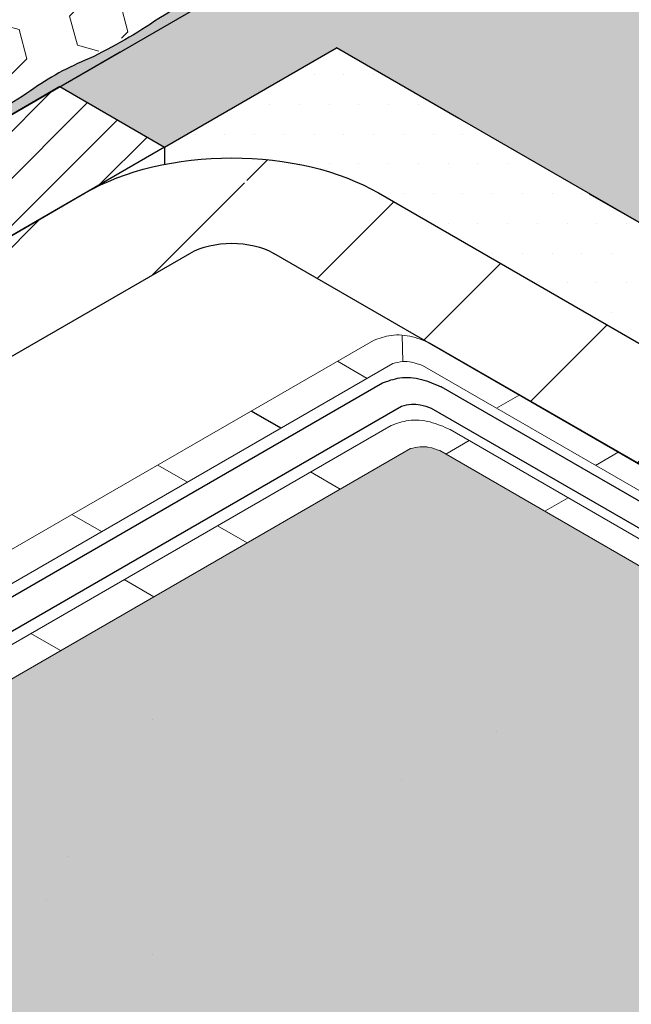
# Model space of a CAD drawing. Extents: x 98 to 2303, y 568 to 3799.
# Drawn here: x 141 to 142, y 1373 to 1375 of the extents above; entities that cross this region are included whole.
import ezdxf

# ---------------------------------------------------------------- set-up
doc = ezdxf.new("R2010")
doc.units = 0
doc.header["$LTSCALE"] = 5
doc.header["$MEASUREMENT"] = 0
doc.linetypes.add('PHANTOMX2', pattern=[5, 2.5, -0.5, 0.5, -0.5, 0.5, -0.5])
for name, color, linetype, lineweight in [('CONCRETE - H', 130, 'CONTINUOUS', 9), ('CONCRETE - L', 132, 'PHANTOMX2', 30), ('DECK COAT - L', 22, 'CONTINUOUS', 9), ('EPOXY ADHESIVE - H', 50, 'CONTINUOUS', 15), ('EPOXY ADHESIVE - L', 52, 'CONTINUOUS', 25), ('FOAM INSERT - H', 150, 'CONTINUOUS', 15), ('MIG FOOT - H', 251, 'CONTINUOUS', 15), ('MIG FOOT - L', 7, 'CONTINUOUS', 30), ('MIG RETAINER - H', 251, 'CONTINUOUS', 20), ('MIG RETAINER - L', 7, 'CONTINUOUS', 25), ('PVC SIDESHEETS-L', 150, 'CONTINUOUS', 25), ('SETTING BED - H', 210, 'CONTINUOUS', 20), ('SETTING BED - L', 212, 'CONTINUOUS', 25)]:
    doc.layers.add(name, color=color, linetype=linetype, lineweight=lineweight)
pattern_1 = [(140, (69.28076535520819, 69.28837366442986), (0.133871221296203, 1.530155056214941), [0.16, -1.76]), (85.00000000000001, (69.28076535520819, 69.28837366442986), (-1.604676551893359, -0.2960028450410666), [0.128, -1.408]), (190.45144446, (69.29192128907485, 69.41588658389652), (-1.470805314066409, 1.234152206351172), [0.1359790762666667, -1.495769838933333]), (136.1842, (68.85409868854153, 69.28837366442986), (0.3531077990252302, 2.276781505432688), [0.2399999999999999, -2.639999999999998]), (186.63563549, (68.88352441014152, 69.47810538709652), (-2.078119681652375, 1.993945484105021), [0.2039687296, -2.243656021333333]), (81.18416399000002, (68.85409868854153, 69.28837366442986), (-2.078119680575979, 1.993945482783516), [0.192, -2.112000002133333]), (111, (68.9607653552082, 69.5017069977632), (0.8589203000860564, 1.273401711186052), [0.16, -1.76]), (56.00000000000004, (68.9607653552082, 69.5017069977632), (-1.54698676276662, 0.5190727080993744), [0.128, -1.408]), (161.45144474, (69.03234204640819, 69.60782380629652), (-0.6880664593202215, 1.792474403690605), [0.1359790719999999, -1.495769838933332]), (127.5, (69.28076535520819, 69.28837366442986), (-0.7101735548401312, 0.02594102467688681), [0, -1.390933333333333, 0, -1.429333333333334, 0, -1.413333333333333]), (97.49999999999996, (69.28076535520819, 69.28837366442986), (-0.8414116520157019, 0.5612150132099171), [0, -0.8149333333333334, 0, -1.358933333333334, 0, -0.5386666666666666]), (57.49999999999999, (69.28076535520819, 68.81264033109652), (0.04811705970001022, 1.138821197167806), [0, -0.5333333333333328, 0, -1.663999999999999, 0, -2.207999999999998]), (47.5, (69.28076535520819, 68.5993069977632), (-0.2135572956422777, 1.244130494597091), [0, -0.6933333333333334, 0, -1.105066666666667, 0, -1.568])]

msp = doc.modelspace()

# ---------------------------------------------------------------- hatches: boundary and pattern name
at = {"layer": 'CONCRETE - H'}
h = msp.add_hatch(dxfattribs=at)
h.set_pattern_fill('AR-CONC', color=256, scale=0.2133333333333333, angle=90, style=0)
h.set_pattern_definition(pattern_1)
edge = h.paths.add_edge_path()
edge.add_line((143.8826266460153, 1376.577273777649), (140.952032516321, 1374.885294467985))
edge.add_line((140.952032516321, 1374.885294467985), (141.1685388672682, 1374.760294467984))
edge.add_line((141.1685388672683, 1374.760294467984), (141.524042295522, 1374.965544467985))
edge.add_line((141.524042295522, 1374.965544467985), (146.6483679806785, 1372.007013654244))
edge.add_spline(control_points=[(146.6483679806785, 1372.007013654244), (146.4095513134593, 1372.413622591617), (146.0271849942815, 1373.064638973927), (144.9080987496261, 1373.981165902894), (146.2788824374904, 1374.808389027085), (147.283334578647, 1373.147168010691), (148.5668277610132, 1373.37644540013), (149.2234586821191, 1373.493742963908)], knot_values=[0, 0, 0, 0, 1.536952886030095, 2.460795658125956, 3.182210015124535, 4.952706218356639, 6.807280380159447, 6.807280380159447, 6.807280380159447, 6.807280380159447], degree=3, periodic=0)
edge.add_line((149.2234586821194, 1373.493742963908), (143.8826266460153, 1376.577273777649))
h = msp.add_hatch(dxfattribs=at)
h.set_pattern_fill('AR-CONC', color=256, scale=0.2133333333333333, angle=90, style=0)
h.set_pattern_definition(pattern_1)
edge = h.paths.add_edge_path()
edge.add_line((145.5177514455606, 1372.659775415145), (145.5177514455602, 1372.358436948414))
edge.add_line((145.5177514455602, 1372.358436948414), (146.5643233036819, 1371.754198404401))
edge.add_line((146.5643233036819, 1371.754198404401), (146.5643233036819, 1371.299857219237))
edge.add_spline(control_points=[(146.5643233036632, 1371.299857219231), (146.6399490316299, 1371.320884506219), (146.7827447068804, 1371.438091580961), (146.7005324358245, 1371.786160603182), (146.6483679806785, 1372.007013654244)], knot_values=[2.948296913168465, 2.948296913168465, 2.948296913168465, 2.948296913168465, 3.278595112518746, 3.852008689613894, 3.852008689613894, 3.852008689613894, 3.852008689613894], degree=3, periodic=0)
edge.add_line((146.6483679806785, 1372.007013654244), (145.5177514455606, 1372.659775415145))
edge = h.paths.add_edge_path()
edge.add_line((146.4678500762643, 1371.698120630934), (146.2950143616222, 1371.797907377308))
edge.add_line((146.2950143616222, 1371.797907377308), (146.2950143616216, 1371.290816613547))
edge.add_spline(control_points=[(146.2950143616216, 1371.290816613547), (146.3583424677722, 1371.28416271365), (146.4163350250232, 1371.281641526567), (146.4678500762585, 1371.284809992207)], knot_values=[2.638375366766013, 2.638375366766013, 2.638375366766013, 2.638375366766013, 2.822222940121935, 2.822222940121935, 2.822222940121935, 2.822222940121935], degree=3, periodic=0)
edge.add_line((146.4678500762643, 1371.284809992207), (146.4678500762643, 1371.698120630934))
edge = h.paths.add_edge_path()
edge.add_line((146.2950143616222, 1371.797907377308), (146.0684831891049, 1371.829338217598))
edge.add_line((146.0684831891049, 1371.829338217598), (146.0684831891051, 1371.325647576119))
edge.add_spline(control_points=[(146.0684831891051, 1371.325647576119), (146.1494241351004, 1371.31042541449), (146.2254393031948, 1371.298126882276), (146.2950143616216, 1371.290816613547)], knot_values=[2.436392291077333, 2.436392291077333, 2.436392291077333, 2.436392291077333, 2.638375366766013, 2.638375366766013, 2.638375366766013, 2.638375366766013], degree=3, periodic=0)
edge.add_line((146.2950143616216, 1371.290816613547), (146.2950143616222, 1371.797907377308))
edge = h.paths.add_edge_path()
edge.add_line((146.0684831891049, 1371.829338217598), (144.8950561715789, 1372.50681662204))
edge.add_line((144.8950561715789, 1372.50681662204), (144.8950561715786, 1371.523655733351))
edge.add_spline(control_points=[(144.8950561715836, 1371.523655733351), (145.0289993888099, 1371.515178147289), (145.4422327447832, 1371.466983427601), (145.8428520594757, 1371.36808090182), (146.0684831891051, 1371.325647576119)], knot_values=[1.581669927310062, 1.581669927310062, 1.581669927310062, 1.581669927310062, 1.873343898533405, 2.436392291077333, 2.436392291077333, 2.436392291077333, 2.436392291077333], degree=3, periodic=0)
edge.add_line((146.0684831891051, 1371.325647576119), (146.0684831891048, 1371.829338217598))
edge = h.paths.add_edge_path()
edge.add_line((144.8950561715789, 1372.50681662204), (144.3493230647882, 1372.624734244882))
edge.add_line((144.3493230647882, 1372.624734244882), (144.3493230647888, 1371.496619453014))
edge.add_spline(control_points=[(144.3493230647895, 1371.496619453014), (144.4917130688522, 1371.530626509842), (144.6846591290993, 1371.536972264577), (144.8950561715836, 1371.523655733351)], knot_values=[1.123510550628997, 1.123510550628997, 1.123510550628997, 1.123510550628997, 1.581669927310062, 1.581669927310062, 1.581669927310062, 1.581669927310062], degree=3, periodic=0)
edge.add_line((144.8950561715786, 1371.523655733351), (144.8950561715789, 1372.50681662204))
edge = h.paths.add_edge_path()
edge.add_line((144.3493230647882, 1372.624734244882), (144.1159406190227, 1372.759477662769))
edge.add_line((144.1159406190227, 1372.759477662769), (141.7377721279886, 1374.132513881244))
edge.add_spline(control_points=[(141.7377721279886, 1374.132513881244), (141.7303975496281, 1374.135128891201), (141.717247576827, 1374.139791843866), (141.6961720344691, 1374.141495836162), (141.6834974263448, 1374.138342671123), (141.6767886183927, 1374.136673666568)], knot_values=[0, 0, 0, 0, 0.02341516480431355, 0.04175273015794455, 0.0623741389744118, 0.0623741389744118, 0.0623741389744118, 0.0623741389744118], degree=3, periodic=0)
edge.add_line((141.6767886183917, 1374.136673666568), (140.5784615071004, 1373.502554213205))
edge.add_line((140.5784615071004, 1373.502554213205), (140.5784615071004, 1372.950975790721))
edge.add_line((140.5784615071003, 1372.950975790721), (144.3493230647891, 1370.773867855313))
edge.add_line((144.3493230647891, 1370.773867855313), (144.3493230647891, 1370.833235160464))
edge.add_spline(control_points=[(144.3493230647891, 1370.833235160464), (144.2148385597491, 1371.011063563016), (144.0030020493565, 1371.324347284609), (144.2044193265826, 1371.462012040139), (144.3493230647895, 1371.496619453014)], knot_values=[0.1087782546364697, 0.1087782546364697, 0.1087782546364697, 0.1087782546364697, 0.6572628894072321, 1.123510550628997, 1.123510550628997, 1.123510550628997, 1.123510550628997], degree=3, periodic=0)
edge.add_line((144.3493230647888, 1371.496619453014), (144.3493230647882, 1372.624734244882))
at = {"layer": 'EPOXY ADHESIVE - H'}
h = msp.add_hatch(dxfattribs=at)
h.set_pattern_fill('AR-SAND', color=256, scale=0.04, style=0)
h.set_pattern_definition([(37.50000000000001, (-1.278182080718466, -50.90466735106884), (-0.002519734324384326, 0.07707295076052635), [0, -0.0608, 0, -0.068, 0, -0.065]), (7.499999999999999, (-1.278182080718466, -50.90466735106884), (0.07079106821070909, 0.1128858426091896), [0, -0.0328, 0, -0.05480000000000001, 0, -0.021]), (327.5, (-1.327382080718451, -50.90466735106884), (0.1245656744700598, 0.0002263621414785977), [0, -0.02, 0, -0.07200000000000001, 0, -0.094]), (317.5, (-1.327382080718451, -50.90466735106884), (0.1202450641828917, 0.03510702259736997), [0, -0.01, 0, -0.0472, 0, -0.05400000000000001])])
edge = h.paths.add_edge_path()
edge.add_arc((141.2367942630069, 1374.390194530929), 0.5968496100188934, 112.07627733176011, 125.37537575461911, ccw=False)
edge.add_arc((140.5334413311057, 1375.939284173539), 1.105208208730843, 295.6855617737062, 304.3145236819065)
edge.add_arc((151.7308978953415, 1357.279658966099), 20.65831825861531, 119.21149226424009, 120.78859319136501, ccw=False)
edge.add_arc((139.406605573138, 1379.687364223571), 4.91760357353858, 297.1278301987284, 302.8722552568703)
edge.add_arc((145.0318782699028, 1370.878465380704), 5.534345530861629, 117.7139830244204, 122.28610243119331, ccw=False)
edge.add_arc((139.721416830278, 1380.8690047836), 5.780016208865335, 298.2598334810588, 301.7402519745423)
edge.add_arc((144.2015281473332, 1373.753009860994), 2.629414422520488, 116.8091489116421, 123.19093654397949, ccw=False)
edge.add_line((143.0156094919312, 1376.09979854942), (143.3728318220172, 1376.305977933899))
edge.add_line((143.3728318220174, 1376.305977933899), (143.3927801413701, 1376.294460766351))
edge.add_line((143.3927801413699, 1376.294460766351), (139.7176085829792, 1374.17259947779))
edge.add_arc((139.7128045637796, 1374.041881034477), 0.1308066895186792, 87.89527630483865, 114.2231577161282)
edge.add_arc((139.1342368973942, 1375.181758262736), 1.147657423430585, 297.2172304713253, 303.3953359658174)
edge.add_arc((140.586845921646, 1373.03573598033), 1.443920687673865, 115.3517498822817, 124.6483355733298, ccw=False)
edge.add_arc((139.2859617398881, 1375.743919940856), 1.560542286801254, 295.940284827581, 304.0598006279955)
edge.add_arc((141.4447581873869, 1372.456903927037), 2.372228591445927, 117.20736235348289, 122.79272310212329, ccw=False)
edge.add_arc((139.309380889581, 1376.565266643372), 2.25799078593282, 297.7331454633375, 302.2669399922488)
edge.add_arc((146.4302105704949, 1364.679376734263), 11.59845436715777, 119.33535554024971, 120.66472991537299, ccw=False)
edge.add_arc((139.9916239246452, 1376.208777890098), 1.607287022947384, 298.0682801925661, 304.0366522449243)
at = {"layer": 'FOAM INSERT - H'}
h = msp.add_hatch(dxfattribs=at)
h.set_pattern_fill('HEX', color=256, scale=0.5, angle=45, style=0)
h.set_pattern_definition([(45, (69.28076535520819, 69.28837366442986), (-0.07654655446197431, 0.07654655446197432), [0.0625, -0.125]), (165, (69.28076535520819, 69.28837366442986), (-0.0280179835052517, -0.104564537967226), [0.0625, -0.125]), (105, (69.32495952903236, 69.33256783825402), (-0.104564537967226, -0.02801798350525164), [0.0625, -0.125])])
h.paths.add_polyline_path([(143.0106896113695, 1371.999059119668), (140.5784615071003, 1372.950975790721), (140.5784615070999, 1366.950975790721), (143.0155376574886, 1365.543842923684)])
edge = h.paths.add_edge_path()
edge.add_spline(control_points=[(141.7377721279886, 1374.132513881244), (141.7303975496281, 1374.135128891201), (141.7172475768269, 1374.139791843865), (141.6961720344696, 1374.141495836162), (141.6834974263448, 1374.138342671126), (141.6767886183927, 1374.136673666571)], knot_values=[0, 0, 0, 0, 0.02341516480432979, 0.04175273015781901, 0.06237413897375161, 0.06237413897375161, 0.06237413897375161, 0.06237413897375161], degree=3, periodic=0)
edge.add_line((141.676788618392, 1374.136673666568), (140.5784615071004, 1373.502554213205))
edge.add_line((140.5784615071004, 1373.502554213205), (140.5784615071003, 1372.950975790721))
edge.add_line((140.5784615071003, 1372.950975790721), (143.0106896113695, 1371.999059119668))
edge.add_line((143.0106896113695, 1371.999059119668), (143.0156094919312, 1373.394754135192))
edge.add_line((143.0156094919312, 1373.394754135192), (141.7377721279885, 1374.132513881244))
h.paths.add_polyline_path([(143.0156094919312, 1376.076701190366), (140.9520325163215, 1374.885294467984), (141.1685388672683, 1374.760294467984), (141.524042295522, 1374.965544467985), (143.0156094919311, 1374.104387745623)])
h = msp.add_hatch(dxfattribs=at)
h.set_pattern_fill('HEX', color=256, scale=0.5, angle=45, style=0)
h.set_pattern_definition([(45, (-1.278182080718466, -50.90466735106884), (-0.07654655446197431, 0.07654655446197432), [0.0625, -0.125]), (165, (-1.278182080718466, -50.90466735106884), (-0.0280179835052517, -0.104564537967226), [0.0625, -0.125]), (105, (-1.233987906894299, -50.86047317724478), (-0.104564537967226, -0.02801798350525164), [0.0625, -0.125])])
edge = h.paths.add_edge_path()
edge.add_spline(control_points=[(139.202817833848, 1374.086044264011), (139.1754284402366, 1374.071574119316), (139.1607521752571, 1374.073353160335), (139.1538324689284, 1374.074719860216)], knot_values=[3.411367435493172, 3.411367435493172, 3.411367435493172, 3.411367435493172, 3.439761180938535, 3.439761180938535, 3.439761180938535, 3.439761180938535], degree=3, periodic=0)
edge.add_spline(control_points=[(139.1538324689284, 1374.074719860216), (139.1519564724431, 1374.075425826153), (139.1441617226667, 1374.078473825085), (139.1341010528549, 1374.086904273901)], knot_values=[3.351622753287545, 3.351622753287545, 3.351622753287545, 3.351622753287545, 3.381717662439892, 3.381717662439892, 3.381717662439892, 3.381717662439892], degree=3, periodic=0)
edge.add_spline(control_points=[(139.1341010528542, 1374.0869042739), (139.1230781254651, 1374.100235501596), (139.116237213336, 1374.110410495147), (139.1470813708779, 1374.132546074495)], knot_values=[3.059181761298082, 3.059181761298082, 3.059181761298082, 3.059181761298082, 3.09070710120284, 3.09070710120284, 3.09070710120284, 3.09070710120284], degree=3, periodic=0)
edge.add_line((139.1470813708779, 1374.132546074495), (139.4163863377534, 1374.288029369615))
edge.add_line((139.4163863377535, 1374.288029369615), (139.2540065745447, 1374.381779369616))
edge.add_line((139.2540065745445, 1374.381779369616), (140.9941391982729, 1375.385232830881))
edge.add_line((140.9941391982729, 1375.385232830882), (141.2778946735078, 1375.09821213179))
edge.add_arc((201.6905689619095, 1268.333700965402), 122.6717247750042, 119.503341619532, 120.2663999881959)
edge.add_line((139.8614171558011, 1374.28419905867), (139.6481960013287, 1374.155618115857))
edge.add_line((139.6481960013286, 1374.155618115857), (139.4857596407273, 1374.249400792378))
edge.add_line((139.4857596407273, 1374.249400792378), (139.2028178338493, 1374.086044264011))
at = {"layer": 'MIG FOOT - H'}
h = msp.add_hatch(dxfattribs=at)
h.set_pattern_fill('ANSI31', color=256, scale=1.9685, style=0)
h.set_pattern_definition([(45, (-3574.612048144382, -1244.063064752627), (-0.1739924623457148, 0.1739924623457148), [])])
edge = h.paths.add_edge_path()
edge.add_ellipse((141.3075359445761, 1374.490544467985), major_axis=(0.1224744871390476, 1.041560805920112e-13), ratio=0.5773502691881226, start_angle=45.00000000001867, end_angle=134.9999999997251)
edge.add_line((141.2209334041981, 1374.540544467984), (140.4956371285284, 1374.121794467985))
edge.add_line((140.4956371285284, 1374.121794467985), (140.2791307775823, 1374.246794467985))
edge.add_line((140.2791307775824, 1374.246794467985), (141.0044270532578, 1374.665544467988))
edge.add_ellipse((141.3075359445761, 1374.490544467985), major_axis=(0.4286607049869454, -6.805498477328387e-14), ratio=0.5773502691899214, start_angle=44.99999999999619, end_angle=135.0000000000242, ccw=False)
edge.add_line((141.6106448359057, 1374.665544467982), (144.5010046210314, 1372.996794467985))
edge.add_line((144.5010046210316, 1372.996794467985), (144.2844982700855, 1372.871794467985))
edge.add_line((144.2844982700853, 1372.871794467985), (141.3840103230516, 1374.546391964986))
at = {"layer": 'MIG RETAINER - H'}
h = msp.add_hatch(dxfattribs=at)
h.set_pattern_fill('ANSI31', color=256, scale=0.55, style=0)
h.set_pattern_definition([(45, (-75.79345880809672, -15.67701580118728), (-0.04861359120657514, 0.04861359120657515), [])])
h.paths.add_polyline_path([(140.9520325163216, 1374.885294467984), (141.1685388672672, 1374.760294467985), (140.2791307775824, 1374.246794467985), (140.3579390893262, 1374.201294467985), (140.3594530416624, 1374.200400602218), (140.3609319670956, 1374.199487399198), (140.3623751248522, 1374.198555316336), (140.3637817920776, 1374.197604820496), (140.3651512641906, 1374.19663638777), (140.3664828552439, 1374.195650503232), (140.367775898261, 1374.194647660696), (140.3690297455775, 1374.193628362472), (140.3702437691586, 1374.192593119111), (140.3714173609166, 1374.191542449152), (140.3725499330178, 1374.190476878861), (140.3736409181724, 1374.189396941965), (140.3746897699218, 1374.188303179391), (140.3756959629111, 1374.187196138986), (140.3766589931538, 1374.186076375253), (140.3775783782816, 1374.184944449065), (140.3784536577875, 1374.183800927386), (140.3792843932565, 1374.18264638299), (140.3800701685852, 1374.181481394173), (140.3808105901912, 1374.18030654446), (140.3815052872073, 1374.179122422315), (140.3821539116695, 1374.17792962085), (140.3827561386915, 1374.17672873752), (140.3833116666264, 1374.175520373831), (140.3838202172189, 1374.174305135034), (140.3842815357429, 1374.173083629826), (140.3846953911304, 1374.17185647004), (140.385061576088, 1374.170624270343), (140.385379907198, 1374.169387647926), (140.3856502250137, 1374.168147222196), (140.3858723941366, 1374.166903614463), (140.3860463032849, 1374.165657447632), (140.3861718653511, 1374.16440934589), (140.3862490174419, 1374.163159934394), (140.3862777209137, 1374.161909838956), (140.386257961389, 1374.16065968573), (140.3861897487652, 1374.159410100901), (140.3860731172085, 1374.158161710366), (140.3859081251389, 1374.156915139427), (140.3856948551979, 1374.155671012473), (140.3854334142092, 1374.154429952669), (140.3851239331254, 1374.153192581644), (140.3847665669602, 1374.151959519179), (140.3843614947143, 1374.150731382898), (140.3839089192818, 1374.149508787955), (140.3834090673508, 1374.148292346732), (140.3828621892905, 1374.147082668526), (140.3822685590246, 1374.145880359246), (140.3816284738925, 1374.144686021113), (140.380942254505, 1374.143500252354), (140.380210244579, 1374.142323646902), (140.3794328107672, 1374.141156794102), (140.3786103424752, 1374.140000278414), (140.3777432516658, 1374.138854679119), (140.3768319726514, 1374.137720570033), (140.3758769618791, 1374.136598519213), (140.3748786977007, 1374.135489088678), (140.3738376801307, 1374.134392834127), (140.3727544306009, 1374.133310304658), (140.3716294916942, 1374.132242042493), (140.3704634268772, 1374.13118858271), (140.3692568202143, 1374.130150452971), (140.3680102760775, 1374.129128173261), (140.3667244188427, 1374.128122255624), (140.3665127408244, 1374.128244467985), (140.3660177166566, 1374.127966610049), (140.3655093256504, 1374.127696917255), (140.3649879716924, 1374.127435603857), (140.3644540689668, 1374.127182877454), (140.3639080416278, 1374.126938938821), (140.3633503234609, 1374.126703981753), (140.3627813575399, 1374.12647819291), (140.3622015958735, 1374.126261751667), (140.3616114990488, 1374.126054829974), (140.361011535861, 1374.125857592217), (140.360402182946, 1374.125670195089), (140.359783924398, 1374.125492787468), (140.3591572513858, 1374.125325510293), (140.3585226617633, 1374.125168496455), (140.3578806596745, 1374.125021870691), (140.357231755152, 1374.12488574949), (140.3565764637105, 1374.124760240989), (140.3559153059404, 1374.124645444897), (140.3552488070918, 1374.124541452414), (140.3545774966585, 1374.124448346155), (140.3539019079551, 1374.124366200089), (140.3532225776976, 1374.124295079473), (140.3525400455726, 1374.124235040811), (140.3518548538109, 1374.124186131798), (140.3511675467564, 1374.124148391291), (140.3504786704334, 1374.124121849271), (140.349788772113, 1374.124106526824), (140.3490983998772, 1374.124102436125), (140.3484081021868, 1374.124109580422), (140.3477184274406, 1374.12412795404), (140.347029923545, 1374.124157542381), (140.3463431374734, 1374.124198321941), (140.3456586148381, 1374.124250260321), (140.3449768994505, 1374.12431331626), (140.3442985328918, 1374.124387439663), (140.3436240540838, 1374.124472571646), (140.3429539988608, 1374.124568644573), (140.3422888995405, 1374.124675582123), (140.341629284504, 1374.124793299339), (140.3409756777766, 1374.124921702702), (140.3403285986096, 1374.125060690203), (140.339688561068, 1374.125210151425), (140.3390560736245, 1374.12536996763), (140.3384316387514, 1374.125540011853), (140.3378157525253, 1374.125720149005), (140.33720890423, 1374.125910235978), (140.3366115759709, 1374.126110121759), (140.3360242422895, 1374.12631964755), (140.3354473697868, 1374.126538646896), (140.3348814167536, 1374.126766945814), (140.3343268328053, 1374.127004362936), (140.3337840585266, 1374.127250709648), (140.3332535251179, 1374.127505790241), (140.3327356540574, 1374.12776940207), (140.3322308567612, 1374.128041335711), (140.3317395342621, 1374.128321375128), (140.3312620768847, 1374.128609297848), (140.3307988639415, 1374.128904875133), (140.3303502634271, 1374.129207872164), (140.3299166317269, 1374.129518048229), (140.3294983133364, 1374.129835156911), (140.3290956405844, 1374.130158946287), (140.3287089333701, 1374.130489159125), (140.3283384989081, 1374.130825533091), (140.3282999776092, 1374.130803292808), (140.3240547356361, 1374.134437683652), (140.3194850178445, 1374.137938452575), (140.3146034159849, 1374.141295953288), (140.309423381198, 1374.144500934279), (140.3039591869474, 1374.147544564295), (140.2982258896927, 1374.150418456687), (140.2922392874013, 1374.153114692509), (140.2860158760154, 1374.155625842349), (140.2795728039989, 1374.157944986792), (140.272927825087, 1374.160065735488), (140.2660992493638, 1374.161982244765), (140.2591058928089, 1374.163689233726), (140.2519670254537, 1374.165181998803), (140.2447023182799, 1374.166456426716), (140.2373317890185, 1374.167509005809), (140.22987574699, 1374.168336835726), (140.222354737145, 1374.1689376354), (140.2147894834493, 1374.169309749342), (140.2072008317823, 1374.1694521522), (140.1996096924974, 1374.169364451588), (140.1920369828005, 1374.16904688916), (140.1845035691162, 1374.168500339955), (140.1770302095906, 1374.167726309974), (140.1696374968894, 1374.166726932041), (140.1623458014614, 1374.165504959916), (140.1551752154018, 1374.164063760716), (140.1481454970933, 1374.162407305631), (140.14127601676, 1374.160540158986), (140.1345857030944, 1374.158467465658), (140.128092991099, 1374.156194936905), (140.1218157712908, 1374.153728834629), (140.1157713404016, 1374.151075954115), (140.1099763537197, 1374.148243605314), (140.1044467791948, 1374.145239592697), (140.0991978534409, 1374.14207219375), (140.09424403975, 1374.138750136167), (140.0895989882399, 1374.1352825738), (140.0852754982409, 1374.131679061436), (140.0812854830287, 1374.12794952847), (140.0776399369981, 1374.124104251541), (140.0743489053645, 1374.120153826221), (140.0714214564893, 1374.116109137814), (140.0688656568895, 1374.111981331365), (140.0666885490109, 1374.107781780948), (140.0648961318231, 1374.103522058325), (140.0634933442907, 1374.099213901063), (140.0624840517605, 1374.094869180189), (140.061871035316, 1374.090499867479), (140.061655984108, 1374.086118002472), (140.0618394907067, 1374.081735659295), (140.0624210494629, 1374.077364913392), (140.063399057906, 1374.073017808251), (140.0647708211561, 1374.068706322218), (140.0665325593509, 1374.064442335493), (140.0686794180628, 1374.060237597391), (140.0712054816726, 1374.05610369397), (140.0741037896714, 1374.052052016105), (140.0773663558391, 1374.048093728098), (140.0809841902507, 1374.04423973692), (140.0849473240489, 1374.040500662152), (140.0892448369095, 1374.03688680673), (140.0938648871381, 1374.033408128546), (140.0987947442927, 1374.030074213016), (140.1040208242686, 1374.026894246668), (140.1187388780847, 1374.018396774336), (140.1187435889351, 1374.018411502283), (140.1187483043552, 1374.018426229743), (140.1187530243439, 1374.018440956715), (140.1187577489013, 1374.0184556832), (140.118762478027, 1374.018470409195), (140.1187672117221, 1374.0184851347), (140.1187719499853, 1374.018499859716), (140.118776692816, 1374.018514584242), (140.1187814402151, 1374.018529308277), (140.1187861921823, 1374.018544031822), (140.1187909487168, 1374.018558754874), (140.1187957098193, 1374.018573477434), (140.1188004754888, 1374.018588199501), (140.118805245726, 1374.018602921076), (140.1188100205304, 1374.018617642157), (140.1188147999012, 1374.018632362744), (140.118819583839, 1374.018647082836), (140.1188243723431, 1374.018661802434), (140.1188291654143, 1374.018676521536), (140.1188339630512, 1374.018691240143), (140.1188387652548, 1374.018705958252), (140.1188435720244, 1374.018720675865), (140.1188483833598, 1374.018735392981), (140.1188531992609, 1374.018750109599), (140.1188580197272, 1374.018764825719), (140.1188628447594, 1374.01877954134), (140.118867674357, 1374.018794256461), (140.1188725085196, 1374.018808971083), (140.1188773472465, 1374.018823685205), (140.1188821905386, 1374.018838398826), (140.1188870383953, 1374.018853111947), (140.1188918908167, 1374.018867824565), (140.1188967478022, 1374.018882536682), (140.1189016093524, 1374.018897248295), (140.118906475466, 1374.018911959407), (140.1189113461437, 1374.018926670014), (140.1189162213852, 1374.018941380117), (140.1189211011899, 1374.018956089717), (140.1189259855582, 1374.018970798811), (140.1189308744899, 1374.0189855074), (140.1189357679841, 1374.019000215484), (140.1189406660417, 1374.019014923061), (140.1189455686619, 1374.019029630131), (140.1189504758449, 1374.019044336694), (140.1189553875904, 1374.019059042749), (140.1189603038976, 1374.019073748296), (140.1189652247674, 1374.019088453336), (140.1189701501994, 1374.019103157864), (140.1189750801923, 1374.019117861884), (140.1189800147478, 1374.019132565394), (140.1189849538646, 1374.019147268393), (140.1189898975428, 1374.019161970882), (140.1189948457818, 1374.019176672858), (140.1189997985816, 1374.019191374323), (140.1190047559432, 1374.019206075275), (140.1190097178646, 1374.019220775715), (140.1190146843469, 1374.019235475641), (140.1190196553893, 1374.019250175053), (140.1190246309922, 1374.019264873951), (140.1190296111558, 1374.019279572335), (140.1190345958787, 1374.019294270202), (140.1190395851613, 1374.019308967555), (140.1190445790034, 1374.019323664391), (140.1190495774051, 1374.01933836071), (140.1224516279826, 1374.017897440121), (140.1259250261678, 1374.016514422935), (140.1294668163355, 1374.015190486006), (140.1330739846621, 1374.013926755915), (140.1367434616922, 1374.01272430801), (140.1404721249498, 1374.011584165493), (140.1442568015957, 1374.010507298548), (140.1480942711268, 1374.009494623515), (140.1519812681165, 1374.008547002112), (140.1559144849948, 1374.007665240702), (140.1598905748601, 1374.006850089602), (140.1639061543308, 1374.006102242452), (140.1679578064202, 1374.005422335618), (140.1720420834478, 1374.004810947654), (140.1761555099717, 1374.004268598811), (140.1802945857443, 1374.003795750591), (140.1844557886922, 1374.003392805356), (140.1886355779149, 1374.003060105983), (140.1928303966958, 1374.002797935578), (140.1970366755283, 1374.002606517232), (140.2012508351542, 1374.002486013826), (140.2054692896099, 1374.002436527902), (140.2096884492773, 1374.002458101568), (140.2139047239372, 1374.002550716468), (140.2181145258259, 1374.002714293791), (140.2223142726882, 1374.002948694345), (140.2265003908239, 1374.003253718671), (140.230669318131, 1374.003629107213), (140.2348175071351, 1374.004074540542), (140.2389414280087, 1374.004589639625), (140.2430375715751, 1374.005173966146), (140.247102452294, 1374.005827022883), (140.2511326112278, 1374.00654825413), (140.2551246189846, 1374.007337046168), (140.2590750786366, 1374.008192727787), (140.2629806286108, 1374.009114570862), (140.2668379455497, 1374.010101790966), (140.2706437471367, 1374.011153548042), (140.2743947948952, 1374.012268947117), (140.2780878969361, 1374.01344703906), (140.2817199106812, 1374.014686821396), (140.2852877455332, 1374.015987239153), (140.2887883655055, 1374.017347185767), (140.29221879181, 1374.018765504012), (140.2955761053854, 1374.020240986998), (140.2988574493863, 1374.021772379187), (140.302060031611, 1374.02335837747), (140.3051811268797, 1374.02499763227), (140.3082180793517, 1374.026688748691), (140.3111683047873, 1374.028430287708), (140.3140292927446, 1374.03022076739), (140.3167986087162, 1374.03205866416), (140.3194738962027, 1374.033942414093), (140.322052878716, 1374.035870414245), (140.3245333617171, 1374.03784102402), (140.3269132344828, 1374.039852566561), (140.3291904719037, 1374.041903330183), (140.3313631362041, 1374.043991569824), (140.3334293785949, 1374.046115508535), (140.335387440844, 1374.048273338989), (140.3372356567729, 1374.050463225016), (140.3389724536762, 1374.052683303175), (140.3405963536561, 1374.054931684327), (140.3421059748989, 1374.05720645525), (140.3423197562972, 1374.057461744933), (140.3425472684241, 1374.057713047662), (140.3427882884837, 1374.057960117345), (140.343042580452, 1374.058202712032), (140.3433098953089, 1374.05844059416), (140.3435899712817, 1374.058673530777), (140.3438825340999, 1374.058901293775), (140.3441872972662, 1374.059123660113), (140.344503962335, 1374.059340412035), (140.3448322192059, 1374.059551337282), (140.3451717464272, 1374.059756229301), (140.3455222115099, 1374.059954887449), (140.3458832712547, 1374.060147117184), (140.3462545720865, 1374.060332730262), (140.3466357504021, 1374.06051154492), (140.3470264329248, 1374.060683386046), (140.3474262370716, 1374.060848085365), (140.3478347713262, 1374.061005481591), (140.3482516356234, 1374.06115542059), (140.3486764217407, 1374.061297755532), (140.349108713699, 1374.061432347032), (140.349548088167, 1374.061559063289), (140.3499941148793, 1374.061677780214), (140.350446357055, 1374.061788381551), (140.3509043718279, 1374.061890758992), (140.3513677106771, 1374.06198481228), (140.3518359198704, 1374.062070449313), (140.3523085409031, 1374.06214758623), (140.3527851109536, 1374.062216147491), (140.3532651633306, 1374.062276065958), (140.3537482279337, 1374.062327282954), (140.3542338317124, 1374.062369748323), (140.3547214991297, 1374.062403420481), (140.3552107526279, 1374.062428266454), (140.3557011130965, 1374.062444261911), (140.3561921003395, 1374.062451391187), (140.3566832335489, 1374.062449647302), (140.3571740317725, 1374.062439031963), (140.3576640143869, 1374.062419555565), (140.3581527015669, 1374.06239123718), (140.3586396147568, 1374.062354104542), (140.3591242771365, 1374.062308194011), (140.3596062140909, 1374.062253550548), (140.3600849536747, 1374.062190227662), (140.3605600270728, 1374.062118287364), (140.3610309690596, 1374.062037800102), (140.361497318456, 1374.061948844696), (140.3619586185816, 1374.061851508256), (140.3624144176974, 1374.061745886103), (140.362864269455, 1374.061632081666), (140.3633077333272, 1374.061510206393), (140.3637443750447, 1374.061380379632), (140.3641737670157, 1374.061242728518), (140.3645954887511, 1374.061097387848), (140.3650091272718, 1374.060944499952), (140.3654142775133, 1374.060784214545), (140.3658105427255, 1374.060616688593), (140.3661975348568, 1374.060442086147), (140.3665748749388, 1374.060260578189), (140.3669421934528, 1374.060072342467), (140.3672991306964, 1374.059877563312), (140.3676453371304, 1374.059676431467), (140.3679804737262, 1374.059469143893), (140.368304212295, 1374.059255903581), (140.3684878701663, 1374.059361938502), (140.3706361200893, 1374.057961849667), (140.3727295895123, 1374.05653436823), (140.3747672308823, 1374.055080208493), (140.3767480245808, 1374.053600098103), (140.3786709794376, 1374.052094777694), (140.3805351332228, 1374.050565000516), (140.3823395531301, 1374.049011532055), (140.3840833362437, 1374.047435149653), (140.3857656099903, 1374.045836642118), (140.3873855325755, 1374.044216809328), (140.3889422934035, 1374.042576461835), (140.3904351134863, 1374.040916420452), (140.3918632458292, 1374.03923751585), (140.3932259758078, 1374.037540588137), (140.3945226215239, 1374.035826486442), (140.3957525341479, 1374.034096068485), (140.396915098242, 1374.032350200152), (140.3980097320702, 1374.030589755061), (140.3990358878868, 1374.028815614121), (140.3999930522127, 1374.027028665098), (140.4008807460918, 1374.025229802165), (140.4016985253295, 1374.023419925457), (140.4024459807167, 1374.02159994062), (140.4031227382331, 1374.019770758358), (140.403728459235, 1374.017933293978), (140.4042628406264, 1374.016088466931), (140.4047256150058, 1374.01423720035), (140.4051165508065, 1374.012380420595), (140.4054354524064, 1374.01051905678), (140.405682160231, 1374.008654040317), (140.4058565508292, 1374.006786304442), (140.4059585369382, 1374.004916783753), (140.4059880675247, 1374.003046413743), (140.4059451278117, 1374.001176130328), (140.4058297392862, 1373.999306869381), (140.4056419596868, 1373.997439566263), (140.4053818829782, 1373.995575155357), (140.405049639299, 1373.993714569596), (140.4046453949022, 1373.991858740002), (140.4041693520664, 1373.990008595216), (140.4036217490011, 1373.988165061032), (140.4030028597208, 1373.986329059939), (140.402312993913, 1373.984501510656), (140.4015524967794, 1373.982683327672), (140.4007217488667, 1373.98087542079), (140.3998211658736, 1373.97907869467), (140.3988511984441, 1373.977294048378), (140.3978123319407, 1373.975522374935), (140.3967050862036, 1373.97376456087), (140.3955300152874, 1373.972021485779), (140.394287707189, 1373.97029402188), (140.3929787835468, 1373.968583033581), (140.3916038993352, 1373.966889377045), (140.390163742534, 1373.965213899764), (140.3886590337849, 1373.963557440129), (140.3870905260298, 1373.961920827021), (140.3854590041376, 1373.960304879384), (140.3837652845061, 1373.958710405826), (140.3820102146583, 1373.957138204205), (140.3801946728147, 1373.955589061238), (140.3783195674571, 1373.954063752103), (140.3763858368704, 1373.95256304005), (140.3743944486775, 1373.951087676022), (140.3723463993549, 1373.949638398277), (140.3706897012241, 1373.948706033664), (140.369073786698, 1373.94775010824), (140.3674996606773, 1373.946771216473), (140.3659683020751, 1373.945769967114), (140.3644806632107, 1373.944746982817), (140.3630376692122, 1373.943702899754), (140.3616402174464, 1373.942638367217), (140.3602891769567, 1373.941554047215), (140.3589853879261, 1373.940450614062), (140.3577296611511, 1373.939328753959), (140.3565227775404, 1373.938189164566), (140.3553654876284, 1373.937032554567), (140.3542585111076, 1373.935859643233), (140.3532025363824, 1373.934671159972), (140.3521982201396, 1373.933467843874), (140.3512461869413, 1373.932250443256), (140.3503470288358, 1373.931019715192), (140.3495013049894, 1373.929776425043), (140.348709541339, 1373.928521345985), (140.3479722302645, 1373.927255258523), (140.3472898302841, 1373.925978950008), (140.346662765766, 1373.924693214149), (140.3460914266684, 1373.923398850517), (140.3455761682942, 1373.922096664046), (140.3451173110709, 1373.920787464538), (140.3447151403518, 1373.919472066154), (140.3443699062384, 1373.918151286913), (140.344081823423, 1373.916825948177), (140.3438510710584, 1373.915496874144), (140.3436777926451, 1373.914164891337), (140.3435620959401, 1373.912830828085), (140.3435040528934, 1373.911495514014), (140.3435036996002, 1373.910159779524), (140.3435610362796, 1373.90882445528), (140.3436760272761, 1373.907490371689), (140.3438486010793, 1373.90615835839), (140.3440786503695, 1373.904829243731), (140.3443660320831, 1373.903503854259), (140.3447105675054, 1373.902183014205), (140.3451120423765, 1373.900867544969), (140.3455702070275, 1373.899558264612), (140.3460847765377, 1373.898255987347), (140.3466554309061, 1373.896961523031), (140.347281815257, 1373.895675676662), (140.3479635400545, 1373.89439924788), (140.34870018135, 1373.893133030467), (140.3494912810422, 1373.891877811856), (140.3503363471643, 1373.89063437264), (140.3512348541885, 1373.889403486085), (140.3521862433524, 1373.888185917652), (140.3531899230088, 1373.886982424521), (140.3542452689921, 1373.885793755116), (140.3553516250056, 1373.884620648644), (140.3565083030319, 1373.883463834636), (140.3577145837575, 1373.882324032487), (140.3589697170237, 1373.881201951015), (140.3602729222916, 1373.880098288018), (140.3616233891257, 1373.879013729838), (140.3630202777024, 1373.877948950939), (140.3644627193264, 1373.876904613483), (140.3659498169759, 1373.87588136692), (140.3674806458577, 1373.874879847584), (140.3690542539841, 1373.873900678298), (140.3706696627623, 1373.872944467985), (140.5146896874109, 1373.789794467985), (140.5179855093899, 1373.787844338814), (140.5211974452611, 1373.785848098862), (140.5243235602759, 1373.783806950592), (140.527361971378, 1373.781722123513), (140.5303108483426, 1373.779594873448), (140.5331684148771, 1373.777426481772), (140.5359329496898, 1373.775218254645), (140.5386027875281, 1373.772971522218), (140.5411763201821, 1373.770687637841), (140.5436519974516, 1373.768367977239), (140.5460283280806, 1373.766013937688), (140.5483038806574, 1373.763626937175), (140.5504772844738, 1373.76120841354), (140.5525472303527, 1373.758759823611), (140.5545124714358, 1373.756282642326), (140.5563718239355, 1373.753778361847), (140.5581241678471, 1373.751248490659), (140.5597684476251, 1373.748694552661), (140.5613036728159, 1373.746118086251), (140.5627289186579, 1373.743520643396), (140.5640433266358, 1373.740903788697), (140.5652461049997, 1373.738269098451), (140.5663365292403, 1373.735618159696), (140.5673139425282, 1373.732952569259), (140.5681777561042, 1373.730273932791), (140.5689274496412, 1373.727583863804), (140.5695625715504, 1373.724883982693), (140.5700827392588, 1373.722175915767), (140.5704876394365, 1373.719461294264), (140.5707770281876, 1373.71674175337), (140.5709507311944, 1373.714018931235), (140.5710086438248, 1373.711294467985), (140.5709507311946, 1373.708570004735), (140.5707770281874, 1373.705847182601), (140.5704876394368, 1373.703127641706), (140.5700827392588, 1373.700413020203), (140.5695625715504, 1373.697704953277), (140.5689274496408, 1373.695005072167), (140.5681777561044, 1373.692315003179), (140.567313942528, 1373.689636366712), (140.56633652924, 1373.686970776274), (140.5652461049994, 1373.684319837519), (140.564043326636, 1373.681685147273), (140.5627289186575, 1373.679068292575), (140.5613036728159, 1373.676470849719), (140.5597684476247, 1373.67389438331), (140.5581241678471, 1373.671340445312), (140.5563718239355, 1373.668810574124), (140.5545124714351, 1373.666306293645), (140.552547230352, 1373.66382911236), (140.5504772844735, 1373.66138052243), (140.5483038806571, 1373.658961998795), (140.5460283280808, 1373.656574998282), (140.543651997451, 1373.654220958732), (140.5411763201816, 1373.65190129813), (140.5386027875279, 1373.649617413752), (140.5359329496896, 1373.647370681326), (140.5331684148768, 1373.645162454198), (140.5303108483426, 1373.642994062523), (140.5273619713775, 1373.640866812457), (140.5243235602754, 1373.638781985379), (140.5211974452609, 1373.636740837108), (140.5179855093893, 1373.634744597157), (140.5146896874107, 1373.632794467985), (140.0513660963861, 1373.365294467985), (140.0507206716463, 1373.364930867277), (140.0500599858462, 1373.364576521028), (140.0493844369587, 1373.364231642681), (140.0486944319093, 1373.363896439981), (140.0479903863308, 1373.363571114838), (140.0472727243145, 1373.363255863219), (140.046541878153, 1373.362950875018), (140.0457982880802, 1373.362656333949), (140.0450424020071, 1373.362372417433), (140.0442746752519, 1373.362099296489), (140.043495570264, 1373.361837135637), (140.0427055563468, 1373.361586092791), (140.0419051093756, 1373.361346319171), (140.0410947115103, 1373.361117959207), (140.0402748509025, 1373.360901150455), (140.0394460214072, 1373.360696023512), (140.0386087222793, 1373.36050270194), (140.0377634578774, 1373.360321302187), (140.0369107373567, 1373.360151933523), (140.0360510743635, 1373.359994697968), (140.0351849867277, 1373.359849690235), (140.0343129961481, 1373.359716997673), (140.0334356278786, 1373.359596700208), (140.0325534104131, 1373.359488870306), (140.0316668751663, 1373.359393572917), (140.0307765561544, 1373.359310865446), (140.0298829896719, 1373.359240797712), (140.0289867139704, 1373.359183411922), (140.0280882689317, 1373.359138742644), (140.0271881957469, 1373.359106816782), (140.0262870365854, 1373.35908765357), (140.0253853342726, 1373.35908126455), (140.0244836319593, 1373.35908765357), (140.0235824727979, 1373.359106816783), (140.0226823996126, 1373.359138742643), (140.0217839545746, 1373.359183411922), (140.0208876788726, 1373.359240797712), (140.0199941123905, 1373.359310865446), (140.0191037933784, 1373.359393572917), (140.0182172581319, 1373.359488870306), (140.0173350406664, 1373.359596700209), (140.0164576723971, 1373.359716997673), (140.0155856818166, 1373.359849690235), (140.0147195941811, 1373.359994697968), (140.0138599311883, 1373.360151933523), (140.0130072106674, 1373.360321302187), (140.0121619462652, 1373.36050270194), (140.0113246471378, 1373.360696023512), (140.0104958176423, 1373.360901150455), (140.0096759570347, 1373.361117959207), (140.0088655591687, 1373.361346319171), (140.0080651121977, 1373.361586092791), (140.0072750982806, 1373.361837135637), (140.0064959932926, 1373.362099296489), (140.005728266537, 1373.362372417433), (140.0049723804647, 1373.362656333949), (140.0042287903923, 1373.362950875018), (140.0034979442302, 1373.363255863219), (140.0027802822137, 1373.363571114838), (140.0020762366357, 1373.363896439981), (140.0013862315861, 1373.364231642681), (140.000710682699, 1373.364576521028), (140.0000499968992, 1373.364930867278), (139.9994045721589, 1373.365294467985), (139.9067398539543, 1373.418794467986), (140.1445587198707, 1373.55648968173), (140.1477918734522, 1373.558450298237), (140.150854504262, 1373.560500145863), (140.1537392341531, 1373.562634286345), (140.1564391135593, 1373.564847578354), (140.1589476382344, 1373.567134689872), (140.1612587649226, 1373.56949011105), (140.1633669259183, 1373.57190816747), (140.1652670424748, 1373.574383033825), (140.1669545370468, 1373.576908747943), (140.1684253443118, 1373.579479225157), (140.1696759209655, 1373.582088272964), (140.1707032542599, 1373.584729605938), (140.1715048692585, 1373.587396860878), (140.1720788348013, 1373.590083612132), (140.1724237681546, 1373.592783387081), (140.1725388383433, 1373.59548968173), (140.1724237681546, 1373.59819597638), (140.1720788348016, 1373.600895751329), (140.1715048692585, 1373.603582502583), (140.1707032542601, 1373.606249757523), (140.1696759209658, 1373.608891090497), (140.1684253443115, 1373.611500138304), (140.1669545370471, 1373.614070615519), (140.1652670424748, 1373.616596329636), (140.1633669259176, 1373.619071195991), (140.1612587649224, 1373.621489252411), (140.1589476382339, 1373.623844673589), (140.1564391135589, 1373.626131785107), (140.1537392341531, 1373.628345077116), (140.1508545042609, 1373.630479217598), (140.1477918734517, 1373.632529065224), (140.14455871987, 1373.634489681731), (140.1411628324661, 1373.636356343821), (140.1376123922302, 1373.638124554544), (140.1339159524841, 1373.639790054123), (140.1300824182742, 1373.641348830225), (140.1261210249217, 1373.642797127622), (140.1220413157684, 1373.644131457237), (140.1178531191922, 1373.645348604555), (140.1135665249242, 1373.646445637361), (140.1091918597474, 1373.647419912806), (140.104739662612, 1373.648269083777), (140.1002206592511, 1373.648991104544), (140.0956457363393, 1373.649584235698), (140.0910259152676, 1373.650047048334), (140.0863723255888, 1373.650378427494), (140.0816961782079, 1373.650577574859), (140.0770087383744, 1373.650644010663), (140.0723212985403, 1373.650577574859), (140.0676451511599, 1373.650378427494), (140.0629915614809, 1373.650047048334), (140.0583717404092, 1373.649584235699), (140.0537968174976, 1373.648991104544), (140.049277814137, 1373.648269083777), (140.0448256170011, 1373.647419912806), (140.0404509518241, 1373.646445637361), (140.0361643575565, 1373.645348604555), (140.0319761609805, 1373.644131457237), (140.0278964518272, 1373.642797127621), (140.0239350584741, 1373.641348830225), (140.0201015242648, 1373.639790054123), (140.0164050845189, 1373.638124554543), (140.0128546442829, 1373.636356343821), (140.0094587568794, 1373.63448968173), (139.771301770839, 1373.49698968173), (139.394390935038, 1373.71459925424), (139.6322098009545, 1373.852294467985), (139.635442954536, 1373.854255084492), (139.6385055853459, 1373.856304932118), (139.641390315237, 1373.8584390726), (139.644090194643, 1373.860652364608), (139.6465987193182, 1373.862939476126), (139.6489098460063, 1373.865294897304), (139.651018007002, 1373.867712953725), (139.6529181235587, 1373.870187820079), (139.6546056181305, 1373.872713534197), (139.6560764253956, 1373.875284011411), (139.6573270020492, 1373.877893059219), (139.6583543353435, 1373.880534392193), (139.6591559503422, 1373.883201647132), (139.6597299158852, 1373.885888398386), (139.6600748492385, 1373.888588173335), (139.6601899194272, 1373.891294467985), (139.6600748492385, 1373.894000762635), (139.6597299158854, 1373.896700537584), (139.6591559503424, 1373.899387288837), (139.658354335344, 1373.902054543777), (139.6573270020494, 1373.904695876751), (139.6560764253952, 1373.907304924559), (139.6546056181307, 1373.909875401773), (139.6529181235587, 1373.912401115891), (139.6510180070015, 1373.914875982245), (139.6489098460063, 1373.917294038666), (139.6465987193178, 1373.919649459843), (139.6440901946428, 1373.921936571362), (139.641390315237, 1373.92414986337), (139.6385055853447, 1373.926284003853), (139.6354429545356, 1373.928333851478), (139.6322098009539, 1373.930294467986), (139.6288139135499, 1373.932161130076), (139.6252634733141, 1373.933929340798), (139.6215670335677, 1373.935594840377), (139.6177334993581, 1373.93715361648), (139.6137721060054, 1373.938601913876), (139.6096923968523, 1373.939936243492), (139.605504200276, 1373.941153390809), (139.601217606008, 1373.942250423615), (139.5968429408312, 1373.943224699061), (139.5923907436959, 1373.944073870031), (139.587871740335, 1373.944795890799), (139.5832968174231, 1373.945389021952), (139.5786769963515, 1373.945851834588), (139.5740234066727, 1373.946183213749), (139.5693472592918, 1373.946382361113), (139.564659819458, 1373.946448796918), (139.5599723796242, 1373.946382361113), (139.5552962322438, 1373.946183213749), (139.5506426425647, 1373.945851834588), (139.5460228214929, 1373.945389021953), (139.5414478985813, 1373.944795890799), (139.5369288952208, 1373.944073870031), (139.5324766980848, 1373.943224699061), (139.5281020329078, 1373.942250423615), (139.5238154386404, 1373.941153390809), (139.5196272420642, 1373.939936243492), (139.5155475329111, 1373.938601913876), (139.5115861395579, 1373.937153616479), (139.5077526053487, 1373.935594840377), (139.5040561656026, 1373.933929340798), (139.5005057253668, 1373.932161130076), (139.4971098379631, 1373.930294467985), (139.2589528519227, 1373.792794467985), (139.1853406926018, 1373.835294467984), (139.1847109177015, 1373.835667104132), (139.1840971719934, 1373.836048551256), (139.1834998251752, 1373.836438579589), (139.1829192370664, 1373.836836954189), (139.1823557573914, 1373.837243435094), (139.1818097255695, 1373.837657777451), (139.1812814705104, 1373.83807973168), (139.1807713104133, 1373.838509043609), (139.1802795525814, 1373.838945454636), (139.1798064932309, 1373.839388701885), (139.1793524173144, 1373.83983851836), (139.1789175983506, 1373.840294633107), (139.1785022982585, 1373.840756771382), (139.1781067671984, 1373.841224654808), (139.1777312434246, 1373.84169800155), (139.1773759531379, 1373.842176526482), (139.1770411103523, 1373.842659941359), (139.1767269167642, 1373.843147954989), (139.1764335616321, 1373.843640273411), (139.1761612216621, 1373.844136600072), (139.1759100609022, 1373.844636636001), (139.1756802306417, 1373.845140079997), (139.1754718693216, 1373.845646628804), (139.1752851024514, 1373.846155977295), (139.1751200425324, 1373.846667818658), (139.1749767889903, 1373.847181844579), (139.1748554281162, 1373.847697745429), (139.1747560330125, 1373.848215210446), (139.1746786635515, 1373.848733927931), (139.174623366338, 1373.849253585427), (139.1745901746806, 1373.849773869911), (139.1745791085729, 1373.850294467985), (139.1745901746806, 1373.850815066058), (139.1746233663377, 1373.851335350542), (139.1746786635515, 1373.851855008038), (139.1747560330122, 1373.852373725523), (139.1748554281157, 1373.85289119054), (139.1749767889901, 1373.853407091389), (139.1751200425324, 1373.853921117311), (139.1752851024514, 1373.854432958674), (139.1754718693219, 1373.854942307165), (139.1756802306415, 1373.855448855972), (139.1759100609019, 1373.855952299968), (139.1761612216621, 1373.856452335898), (139.1764335616317, 1373.856948662557), (139.1767269167637, 1373.85744098098), (139.1770411103521, 1373.85792899461), (139.1773759531377, 1373.858412409487), (139.1777312434239, 1373.858890934419), (139.1781067671984, 1373.859364281162), (139.1785022982581, 1373.859832164587), (139.1789175983501, 1373.860294302862), (139.1793524173142, 1373.860750417609), (139.1798064932302, 1373.861200234084), (139.1802795525814, 1373.861643481333), (139.1807713104128, 1373.86207989236), (139.1812814705097, 1373.862509204289), (139.1818097255691, 1373.862931158517), (139.1823557573912, 1373.863345500876), (139.182919237066, 1373.86375198178), (139.1834998251747, 1373.864150356381), (139.1840971719928, 1373.864540384713), (139.1847109177004, 1373.864921831838), (139.1853406926011, 1373.865294467985)])
at = {"layer": 'SETTING BED - H'}
h = msp.add_hatch(dxfattribs=at)
h.set_pattern_fill('DOTS', color=256, scale=0.9842500000000001, style=0)
h.set_pattern_definition([(0, (-3377.615701278912, -1195.274004011713), (0.0307578125, 0.061515625), [0, -0.061515625])])
edge = h.paths.add_edge_path()
edge.add_ellipse((141.3075359445761, 1374.490544467985), major_axis=(0.428660704986945, -6.79835984256195e-14), ratio=0.5773502691899213, start_angle=44.99999999999618, end_angle=108.920685769494)
edge.add_line((141.1685388672672, 1374.724659690685), (141.1685388672673, 1374.760294467984))
edge.add_line((141.1685388672674, 1374.760294467984), (141.5240422955221, 1374.965544467984))
edge.add_line((141.5240422955221, 1374.965544467985), (145.51775144556, 1372.659775415145))
edge.add_line((145.5177514455599, 1372.659775415145), (144.8257641474508, 1372.809294467985))
edge.add_line((144.8257641474506, 1372.809294467985), (144.5010046210314, 1372.996794467985))
edge.add_line((144.5010046210316, 1372.996794467985), (141.6106448359059, 1374.665544467982))

# ---------------------------------------------------------------- linework, layer by layer
at = {"layer": 'CONCRETE - L', "ltscale": 0.125}
for p, q in [((139.1819661964825, 1373.863346201742), (143.8826266460154, 1376.577273777649)), ((146.6483679806785, 1372.007013654244), (141.5240422955221, 1374.965544467985))]:
    msp.add_line(p, q, dxfattribs=at)
at = {"layer": 'DECK COAT - L'}
for p, q in [((141.6597093237737, 1374.371458011953), (141.661027305166, 1374.316543296965)), ((140.6068104482092, 1373.786628172827), (141.6009056185537, 1374.360569287025)), ((141.7228726377477, 1374.352249716377), (144.2987876892477, 1372.865044467983)), ((141.6407638207436, 1374.312717894977), (140.6681800704248, 1373.751196404921)), ((141.525915078997, 1374.317273478825), (141.5872847012126, 1374.281841710919)), ((144.2503869941881, 1372.837100313662), (141.7017473303399, 1374.308558109651)), ((141.9035720809322, 1374.247922844212), (141.8551713858726, 1374.21997868989)), ((141.3471428772377, 1374.214059300016), (141.4085124994533, 1374.17862753211)), ((141.3485596670552, 1374.214877283999), (141.4099292892706, 1374.179445516093)), ((140.5157249309147, 1373.53719676987), (141.6369304162028, 1374.184525058617)), ((141.7588974353978, 1374.176205487968), (144.164341314083, 1372.78742181709)), ((141.7987876898366, 1374.153174838831), (141.750386994777, 1374.125230684509)), ((141.6767886183913, 1374.136673666568), (140.5770945531308, 1373.501765001963)), ((144.1159406190227, 1372.759477662769), (141.7377721279886, 1374.132513881244)), ((142.108137488311, 1374.129816951194), (142.0597367932514, 1374.101872796873)), ((141.1543320746646, 1374.102739931248), (141.2157016968801, 1374.067308163342)), ((141.4705124719562, 1374.088443613708), (141.5318820941716, 1374.053011845802)), ((142.0033530972171, 1374.035068945812), (141.9549524021572, 1374.00712479149)), ((140.9769766627234, 1374.000343736422), (141.0383462849388, 1373.964911968516)), ((141.2777016693837, 1373.97712424494), (141.3390712915991, 1373.941692477034)), ((141.0848908668113, 1373.865804876172), (141.1462604890266, 1373.830373108266)), ((140.8920800642386, 1373.754485507405), (140.9534496864541, 1373.719053739498))]:
    msp.add_line(p, q, dxfattribs=at)
for points in [[(141.6009056185539, 1374.360569287026), (141.6369304162076, 1374.37081942076), (141.6815734436559, 1374.367774246554), (141.7228726377477, 1374.352249716377)], [(141.6407638207424, 1374.312717894976), (141.6610273051717, 1374.316543296966), (141.6793223580512, 1374.315295361368), (141.7017473303399, 1374.308558109651)], [(141.6369304162037, 1374.184525058617), (141.672955213857, 1374.194775192353), (141.7175982413052, 1374.191730018147), (141.7588974353978, 1374.176205487968)], [(141.6767886183927, 1374.136673666568), (141.6970521028215, 1374.140499068558), (141.7153471557005, 1374.139251132961), (141.7377721279886, 1374.132513881244)]]:
    msp.add_spline(points, degree=3, dxfattribs=at)
at = {"layer": 'EPOXY ADHESIVE - L'}
msp.add_lwpolyline([(139.717608582979, 1374.17259947779), (143.3927801413699, 1376.294460766351), (143.3728318220174, 1376.305977933899), (143.0156094919312, 1376.09979854942, 0.02785300092610741), (142.7621055716422, 1375.953437740737, -0.01518735803736969), (142.4580859859964, 1375.777911648832, 0.01995228135313664), (142.0757225009991, 1375.557153607648, -0.02507003297157764), (141.6489209532353, 1375.310739194778, 0.006881509575591934), (141.156486361685, 1375.02643146115, -0.03766875042837402), (141.0124739401726, 1374.943285707629, 0.05809348406279859), (140.8912596419966, 1374.876851784715, -0.02604782448298859), (140.747890160354, 1374.790527928046, 0.005800555014092872), (140.5148421003175, 1374.655977336125, -0.01978499151311489), (140.3601463083432, 1374.566663525169, 0.02437555974859442), (140.1599557447651, 1374.451083250344, -0.03544290103529244), (139.9685962474016, 1374.340601602756, 0.04058627055802901), (139.7659222095629, 1374.223587490929, -0.02823926360957129), (139.6481960013289, 1374.155618115857, -0.1460054062118787), (139.717608582979, 1374.17259947779, -0.7612604458567659)], format="xyb", dxfattribs=at)
at = {"layer": 'MIG FOOT - L'}
for p, q in [((140.2791307775824, 1374.246794467985), (141.0044270532519, 1374.665544467985)), ((141.610644835901, 1374.665544467985), (144.5010046210316, 1372.996794467985)), ((140.4956371285284, 1374.121794467985), (141.2209334041981, 1374.540544467984)), ((144.2844982700853, 1372.871794467985), (141.3941384849545, 1374.540544467985))]:
    msp.add_line(p, q, dxfattribs=at)
at = {"layer": 'MIG FOOT - L', "extrusion": (0, 0, -1)}
for major_axis, ratio, start_param, end_param in [((0.4286607049869448, -6.803118932406234e-14), 0.5773502691899214, 3.926990816986818, 5.497787143782205), ((0.1224744871390475, 1.041288857929008e-13), 0.5773502691881227, 3.926990816992039, 5.497787143781812)]:
    msp.add_ellipse((141.3075359445761, 1374.490544467985), major_axis=major_axis, ratio=ratio, start_param=start_param, end_param=end_param, dxfattribs=at)
at = {"layer": 'MIG RETAINER - L'}
for p, q in [((140.9520325163207, 1374.885294467984), (139.1853406926013, 1373.865294467985)), ((140.9520325163212, 1374.885294467985), (141.1685388672672, 1374.760294467985)), ((141.1685388672681, 1374.760294467984), (140.2791307775824, 1374.246794467985)), ((141.1685388672674, 1374.760294467984), (141.1685388672674, 1374.724659690685))]:
    msp.add_line(p, q, dxfattribs=at)
at = {"layer": 'PVC SIDESHEETS-L'}
for p, q in [((140.0497933289191, 1373.366612611546), (141.6189180173746, 1374.27254717282)), ((144.2315645016635, 1372.826233142536), (141.7408850365725, 1374.264227602172)), ((140.0693235447004, 1373.307024851075), (141.6587762195679, 1374.224695780774)), ((141.7197597291633, 1374.220535995448), (144.1831638066055, 1372.798288988215))]:
    msp.add_line(p, q, dxfattribs=at)
for points in [[(141.6189180173787, 1374.272547172822), (141.6549428150292, 1374.282797306558), (141.6995858424779, 1374.279752132352), (141.7408850365725, 1374.264227602172)], [(141.6587762195661, 1374.224695780774), (141.6790397039965, 1374.228521182762), (141.6973347568744, 1374.227273247164), (141.7197597291633, 1374.220535995448)]]:
    msp.add_spline(points, degree=3, dxfattribs=at)
at = {"layer": 'SETTING BED - L'}
for p, q in [((141.1685388672674, 1374.760294467984), (141.5240422955228, 1374.965544467985)), ((145.5177514455606, 1372.659775415144), (141.5240422955221, 1374.965544467985))]:
    msp.add_line(p, q, dxfattribs=at)

doc.saveas('drawing.dxf')
